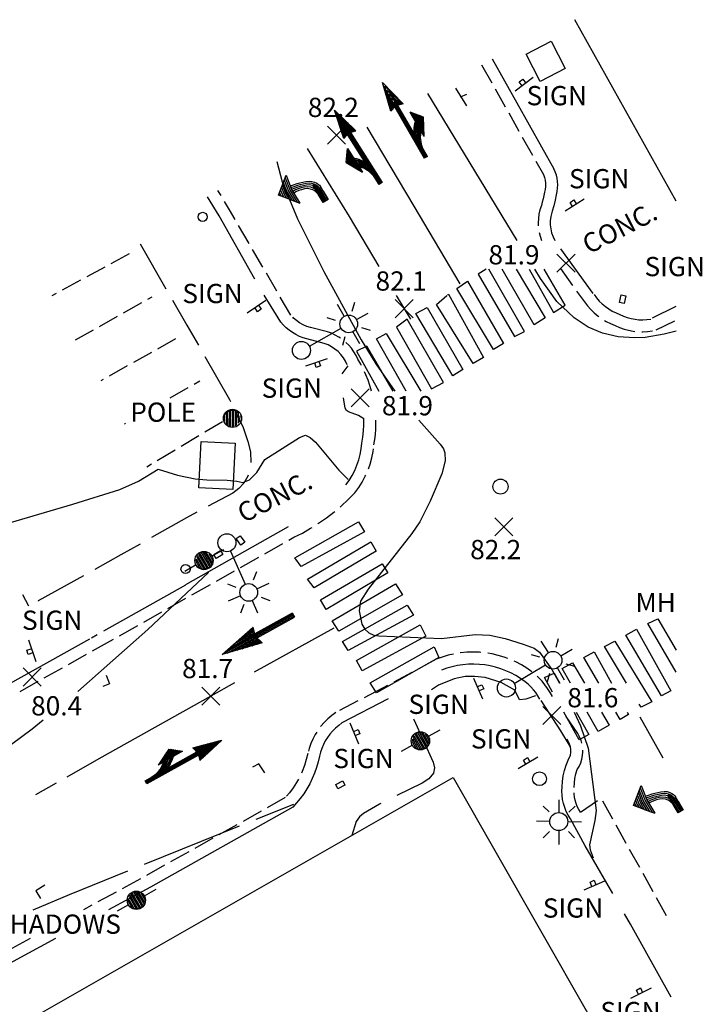
# Model space of a CAD drawing. Extents: x 6148899 to 6157421, y 1943186 to 1951280.
# Drawn here: x 6155726 to 6155839, y 1947824 to 1947987 of the extents above; entities that cross this region are included whole.
import ezdxf
from ezdxf.enums import TextEntityAlignment as Align

# ---------------------------------------------------------------- set-up
doc = ezdxf.new("R2010")
doc.units = 0
doc.header["$LTSCALE"] = 40
doc.header["$MEASUREMENT"] = 0
for name, color, linetype in [('BUILDING', 4, 'Continuous'), ('CENTERLINE_STRIPE', 9, 'Continuous'), ('CONCRETE', 6, 'Continuous'), ('CURB', 8, 'Continuous'), ('GUTTER', 9, 'Continuous'), ('HIDDEN_INTERM', 11, 'Continuous'), ('INTERM_CONTOUR', 11, 'Continuous'), ('PARKING_STRIPE', 9, 'Continuous'), ('SHADOWS', 7, 'Continuous'), ('SIDEWALK', 6, 'Continuous'), ('SIGN', 6, 'Continuous'), ('SPOT', 1, 'Continuous'), ('SPOT_ANNOTATION', 1, 'Continuous'), ('STRUCTURE', 6, 'Continuous'), ('UTILITIES', 2, 'Continuous'), ('WHITE_LINE', 9, 'Continuous')]:
    doc.layers.add(name, color=color, linetype=linetype)
doc.styles.add('ROMANS', font='ROMANS.shx')

# ---------------------------------------------------------------- blocks, each defined once
blk = doc.blocks.new('ARROW_L_224')
for points in [[(-3.78, -3.06), (0, 0), (5.67, -7.18)], [(-3.78, -3.06), (-7.49, -6.06)], [(3.58, -4.53), (-0.61, -3.81), (-4.71, -3.81)], [(2.88, -3.66), (-0.54, -3.06), (-3.78, -3.06)], [(2.18, -2.77), (-0.48, -2.31), (-2.85, -2.31)], [(1.49, -1.89), (-0.41, -1.56), (-1.92, -1.56)], [(0.79, -1.01), (-0.34, -0.81), (-0.99, -0.81)], [(-8.16, -14.73), (-6.6, -14.3), (-5.64, -13.78), (-4.7, -13.01), (-3.97, -12.12), (-3.33, -10.88), (-3.01, -9.66), (-2.73, -8.49), (-2.56, -7.38), (-2.52, -6.06)], [(5.67, -7.18), (-0.81, -6.06), (-7.49, -6.06)], [(4.97, -6.3), (-0.74, -5.31), (-6.56, -5.31)], [(0.11, -6.22), (-0.2, -7.66), (-0.57, -9.23), (-0.85, -10.31), (-1.29, -11.56), (-1.67, -12.77), (-2.19, -13.92), (-2.83, -14.79), (-3.62, -15.49), (-4.36, -15.97), (-5.07, -16.29), (-5.47, -16.39), (-6.33, -16.6)], [(0.85, -6.34), (0.53, -7.82), (0.16, -9.41), (-0.13, -10.53), (-0.58, -11.79), (-0.97, -13.04), (-1.54, -14.3), (-2.27, -15.29), (-3.16, -16.09), (-4, -16.63), (-4.82, -17.01), (-5.33, -17.13), (-6.04, -17.22)], [(-5.81, -14.73), (-5.22, -14.41), (-4.17, -13.54), (-3.33, -12.53), (-2.63, -11.15), (-2.28, -9.84), (-1.99, -8.64), (-1.81, -7.44), (-1.77, -6.08)], [(4.27, -5.42), (-0.68, -4.56), (-5.63, -4.56)], [(-0.63, -6.09), (-0.93, -7.49), (-1.3, -9.05), (-1.57, -10.09), (-2, -11.32), (-2.37, -12.51), (-2.84, -13.54), (-3.83, -14.73)], [(-12.49, -14.73), (-3.83, -14.73)], [(-12.49, -17.23), (-12.49, -14.73)], [(-12.49, -15.35), (-3.46, -15.35)], [(-12.49, -15.98), (-4.37, -15.98)], [(-12.49, -16.6), (-6.33, -16.6)], [(-12.49, -16.6), (-6.33, -16.6)], [(-12.49, -17.22), (-6.04, -17.22)], [(-8.25, -17.23), (-12.49, -17.23)]]:
    blk.add_lwpolyline(points)
blk = doc.blocks.new('ARROW_R_225')
for points in [[(-19.11, 1.22), (-60.02, 1.22)], [(-60.02, -1.28), (-60.02, 1.22)], [(-18.96, 0.59), (-60.02, 0.59)], [(-60.02, -0.03), (-18.82, 0.07)], [(-20.09, -4.99), (-18.82, 0.07)], [(0, 0), (-20.09, -4.99)], [(-20.04, 4.99), (0, 0)], [(-18.82, 0.07), (-20.04, 4.99)], [(-3.11, 0), (-19.88, -4.17)], [(-19.84, 4.17), (-3.11, 0)], [(-6.22, 0), (-19.68, -3.34)], [(-19.63, 3.34), (-6.22, 0)], [(-9.33, 0), (-19.54, -2.53)], [(-12.45, 0), (-19.26, -1.69)], [(-19.23, 2.47), (-9.33, 0)], [(-19.23, 1.69), (-12.45, 0)], [(-15.56, 0.01), (-19.06, -0.87)], [(-19.02, 0.87), (-15.56, 0.01)], [(-17.29, 0.44), (-18.82, 0.07)], [(-18.82, 0.07), (-17.07, -0.37)], [(-60.02, -0.66), (-19.01, -0.66)], [(-60.02, -1.28), (-19.16, -1.28)], [(-42.49, -6.27), (-43.58, -5.33), (-44.72, -4.51), (-46.16, -3.62), (-47.44, -2.91), (-49.01, -2.27), (-50.44, -1.9), (-52.05, -1.53), (-53.89, -1.28)], [(-41.33, -6.27), (-43.11, -4.74), (-44.3, -3.88), (-45.78, -2.97), (-47.12, -2.23), (-48.77, -1.56), (-49.83, -1.28)], [(-40.31, -6.27), (-41.51, -5.12), (-42.64, -4.16), (-43.88, -3.26), (-45.4, -2.32), (-46.8, -1.56), (-47.46, -1.28)], [(-46.81, -6.27), (-37.06, -6.27)], [(-46.81, -6.27), (-35.06, -12.6)], [(-39.33, -6.27), (-41.02, -4.55), (-42.18, -3.57), (-43.47, -2.64), (-45.02, -1.67), (-45.73, -1.28)], [(-44.28, -1.28), (-42.29, -2.62), (-40.65, -3.49), (-39.02, -4.56), (-38.02, -5.33), (-37.06, -6.27)], [(-43.11, -1.28), (-41.95, -1.94), (-40.27, -2.85), (-38.58, -3.95), (-37.52, -4.77), (-36.52, -5.74), (-35.99, -6.27)], [(-42.42, -3.39), (-41.03, -4.14), (-39.45, -5.17), (-38.51, -5.9), (-38.13, -6.27)], [(-41.59, -1.28), (-39.88, -2.21), (-38.15, -3.34), (-37.03, -4.2), (-35.99, -5.21), (-35.02, -6.19)], [(-37.06, -6.27), (-27.48, -6.27)], [(-35.06, -12.6), (-27.48, -6.27)], [(-45.42, -7.02), (-28.38, -7.02)], [(-44.02, -7.77), (-29.27, -7.77)], [(-42.63, -8.52), (-30.17, -8.52)], [(-41.24, -9.27), (-31.07, -9.27)], [(-39.85, -10.02), (-31.97, -10.02)], [(-38.46, -10.77), (-32.86, -10.77)], [(-37.07, -11.52), (-33.76, -11.52)]]:
    blk.add_lwpolyline(points)
blk = doc.blocks.new('ARROW_L_259')
for points in [[(-35.02, 12.46), (-46.79, 6.37)], [(-28.37, 7.19), (-45, 7.13)], [(-29.31, 7.94), (-43.87, 7.88)], [(-30.26, 8.69), (-42.41, 8.64)], [(-31.2, 9.43), (-40.94, 9.39)], [(-32.14, 10.18), (-39.48, 10.15)], [(-33.09, 10.93), (-38.02, 10.91)], [(-34.03, 11.67), (-36.56, 11.66)], [(-35.02, 12.46), (-27.42, 6.45)], [(-60, -1.25), (-60, 1.25)], [(-60, 1.25), (-19.04, 1.25)], [(-60, 0.63), (-19.04, 0.63)], [(-20, 0), (-60, 0)], [(-55.1, 1.28), (-53.31, 1.38), (-50.98, 1.75), (-48.88, 2.33), (-47.09, 3.05), (-45.37, 4.01), (-44.12, 4.97), (-42.35, 6.39)], [(-49.98, 1.25), (-48.64, 1.62), (-46.77, 2.37), (-44.96, 3.38), (-43.66, 4.38), (-41.15, 6.39)], [(-47.56, 1.25), (-46.44, 1.69), (-44.55, 2.75), (-43.2, 3.79), (-41.42, 5.22), (-40.14, 6.4)], [(-27.42, 6.45), (-46.79, 6.37)], [(-45.71, 1.25), (-44.14, 2.12), (-42.74, 3.2), (-41.01, 4.59), (-38.82, 6.41)], [(-37.21, 6.41), (-37.58, 6.08), (-38.73, 5.04), (-39.9, 4.21), (-41.37, 3.33), (-42.71, 2.63), (-44.08, 2.17)], [(-36.08, 6.42), (-37.08, 5.52), (-38.26, 4.46), (-39.49, 3.58), (-41, 2.68), (-41.66, 2.33), (-44.01, 1.25)], [(-34.94, 6.42), (-36.58, 4.97), (-37.78, 3.87), (-39.08, 2.95), (-40.63, 2.02), (-42.11, 1.25)], [(-20.01, 4.97), (-18.72, -0.02), (-20.01, -4.99)], [(-20.01, 4.97), (0, 0)], [(-20.01, -4.99), (0, 0)], [(-20, 0), (0, 0)], [(-17.7, 4.39), (-19.86, 4.39)], [(-15.17, 3.77), (-19.69, 3.77)], [(-12.64, 3.14), (-19.53, 3.14)], [(-10.12, 2.51), (-19.37, 2.51)], [(-7.58, 1.88), (-19.21, 1.88)], [(-5.05, 1.26), (-19.04, 1.25)], [(-2.53, 0.63), (-19.04, 0.63)], [(-17.7, 4.39), (-17.7, 4.39)], [(-19.03, -0.62), (-60, -0.62)], [(-19.03, -1.25), (-60, -1.25)], [(-19.84, -4.36), (-17.44, -4.36)], [(-19.68, -3.73), (-14.96, -3.73)], [(-19.52, -3.11), (-12.46, -3.11)], [(-19.36, -2.49), (-9.97, -2.49)], [(-19.19, -1.87), (-7.48, -1.87)], [(-19.03, -0.62), (-2.49, -0.62)], [(-19.03, -1.25), (-4.99, -1.24)]]:
    blk.add_lwpolyline(points)
blk = doc.blocks.new('ARROW_S_221')
for points in [[(-45, -1.25), (-45, 1.25)], [(-21.32, 1.25), (-45, 1.25)], [(-22.5, 0.63), (-45, 0.63)], [(-45, 0), (0, 0)], [(-5.65, 1.26), (-22.5, 1.26)], [(-2.83, 0.63), (-22.5, 0.63)], [(-22.48, 4.99), (0, 0)], [(-22.48, 4.99), (-20.94, 0.06)], [(-20.94, 0.06), (-22.41, -4.97)], [(0, 0), (-22.41, -4.97)], [(-19.73, 4.38), (-22.29, 4.38)], [(-16.9, 3.76), (-22.09, 3.76)], [(-14.08, 3.13), (-21.9, 3.13)], [(-11.25, 2.5), (-21.7, 2.5)], [(-11.25, 2.5), (-21.7, 2.5)], [(-8.48, 1.88), (-21.51, 1.88)], [(-45, -0.62), (-22.5, -0.62)], [(-45, -1.25), (-21.33, -1.25)], [(-22.5, -0.62), (-2.81, -0.62)], [(-22.5, -1.24), (-5.62, -1.24)], [(-22.23, -4.36), (-19.66, -4.36)], [(-22.05, -3.73), (-16.84, -3.73)], [(-21.87, -3.11), (-14.04, -3.11)], [(-21.69, -2.49), (-11.23, -2.49)], [(-21.51, -1.87), (-8.42, -1.87)]]:
    blk.add_lwpolyline(points)
blk = doc.blocks.new('POST')
blk.add_circle((0.04, 0.01), 2.52)
blk = doc.blocks.new('B2')
for points in [[(6.37, 0), (-6.26, 0.03)], [(-1.3, 0.09), (-1.25, 2.71), (1.31, 2.74), (1.2, 0.08)]]:
    blk.add_lwpolyline(points)
blk = doc.blocks.new('LIGHT_OFF_POLE_33')
for points in [[(30.11, 5.07), (30.03, 12.59)], [(24.79, 5.35), (21.4, 8.78)], [(35.33, 5.44), (38.9, 9.02)], [(5.16, 0.02), (25.28, 0.07)], [(35.13, 0.08), (42.45, 0.04)], [(24.82, -5.19), (21.35, -8.61)], [(30.08, -4.81), (30.04, -12.31)], [(35.32, -5.11), (38.89, -8.74)]]:
    blk.add_lwpolyline(points)
for centre, radius in [((0.14, 0.03), 5), ((30.18, 0.09), 4.9)]:
    blk.add_circle(centre, radius)
blk = doc.blocks.new('ELECTRICAL_BOX')
blk.add_lwpolyline([(3.7, 6.1), (3.6, -6.4), (-3.9, -6.4), (-3.9, 6.2), (3.7, 6.1)])
blk = doc.blocks.new('POWER_POLE')
for points in [[(-5.03, 0.1), (-12.45, 0.19)], [(-4.14, -1.92), (-4.17, 2.45), (-3.25, 3.52), (-3.28, -2.98), (-2.45, -3.73), (-2.48, 4.1), (-1.65, 4.55), (-1.7, -4.13), (-0.75, -4.53), (-0.78, 4.84), (0.07, 4.9), (0.12, -4.56), (0.92, -4.37), (0.99, -3.98), (0.82, 4.83), (1.77, 4.48), (1.78, -4.09), (2.52, -3.67), (2.58, 4.16), (3.44, 3.44), (3.39, -2.76), (4.22, -1.81), (4.27, 2.3)], [(5.12, 0.05), (12.38, 0.04)]]:
    blk.add_lwpolyline(points)
blk.add_circle((0.12, 0.07), 5.07)
blk = doc.blocks.new('POLE')
blk.add_lwpolyline([(-4.17, -1.79), (-4.04, 1.91), (-3.18, 3.26), (-3.26, -3.19), (-2.38, -3.72), (-2.46, 3.81), (-1.52, 4.3), (-1.72, -4.22), (-0.84, -4.5), (-0.9, -4.04), (-0.73, 4.53), (0.13, 4.47), (0.03, -4.59), (0.93, -4.16), (0.9, 4.48), (1.82, 4.16), (1.77, -4.2), (2.5, -3.46), (2.67, 3.73), (3.39, 2.97), (3.4, -2.76), (4.31, -1.28), (4.28, -0.88), (4.36, 1.45)])
blk.add_circle((0.17, -0.05), 5.05)
blk = doc.blocks.new('LIGHT_POLE')
for points in [[(-0.02, 4.72), (0, 11.81)], [(-5.5, 5.04), (-8.85, 8.2)], [(5.36, 4.95), (8.86, 8.15)], [(-5.13, -0.33), (-12.5, -0.11)], [(-0.14, -5.42), (-0.08, -13)], [(4.92, -0.37), (12.51, -0.4)], [(-5.32, -5.8), (-8.77, -9.3)], [(5.18, -5.82), (8.65, -9.39)]]:
    blk.add_lwpolyline(points)
blk.add_circle((-0.13, -0.33), 5)
blk = doc.blocks.new('MANHOLE')
blk.add_circle((0.04, -0.03), 5.55)
blk = doc.blocks.new('SPOT')
for points in [[(-5, 5), (5, -5)], [(5, 5), (-5, -5)]]:
    blk.add_lwpolyline(points)

msp = doc.modelspace()

# ---------------------------------------------------------------- linework, layer by layer
at = {"layer": 'BUILDING'}
for points in [[(6155835.13, 1947957.11, 104.62), (6155818.25, 1947987.31, 104.23)], [(6155705.65, 1947808.54, 100.74), (6155798.04, 1947861.29, 99.06), (6155835.13, 1947796.34, 99.06)]]:
    msp.add_polyline3d(points, dxfattribs=at)
at = {"layer": 'CENTERLINE_STRIPE'}
for points in [[(6155778.23, 1947886.16, 81.9), (6155764.94, 1947878.81, 81.74)], [(6155761.71, 1947877.03, 81.7), (6155757.74, 1947874.83, 81.66), (6155739.12, 1947864.4, 81.55), (6155733.81, 1947861.37, 81.5)], [(6155829.09, 1947871.4, 82.78), (6155832.91, 1947864.6, 82.78)], [(6155732.07, 1947860.38, 81.49), (6155728.59, 1947858.4, 81.45)]]:
    msp.add_polyline3d(points, dxfattribs=at)
at = {"layer": 'CURB'}
for points in [[(6155804.51, 1947980.8, 82.05), (6155814.79, 1947962.51, 82.21)], [(6155765.09, 1947944.18, 82.17), (6155759.15, 1947954.68, 82), (6155757.21, 1947957.88, 82.05)], [(6155815.19, 1947958.2, 82.21), (6155814.99, 1947957.28, 82.21), (6155814.77, 1947956.37, 82.21), (6155814.52, 1947955.47, 82.22), (6155814.25, 1947954.57, 82.24)], [(6155814.25, 1947954.57, 82.24), (6155814.18, 1947953.89, 82.24), (6155814.18, 1947953.21, 82.24), (6155814.25, 1947952.53, 82.24), (6155814.41, 1947951.87, 82.25), (6155814.64, 1947951.23, 82.25), (6155814.93, 1947950.62, 82.26)], [(6155769.38, 1947937.03, 82.31), (6155766.62, 1947941.5, 82.21)], [(6155825.75, 1947938.3, 82.31), (6155826.35, 1947938.03, 82.25), (6155826.98, 1947937.8, 82.2), (6155827.61, 1947937.63, 82.15), (6155828.27, 1947937.5, 82.13), (6155828.93, 1947937.43, 82.11), (6155829.59, 1947937.41, 82.11), (6155830.26, 1947937.45, 82.12), (6155830.91, 1947937.53, 82.15)], [(6155773.71, 1947934.22, 82.28), (6155773.08, 1947934.42, 82.28), (6155772.47, 1947934.66, 82.28), (6155771.89, 1947934.95, 82.28), (6155771.32, 1947935.29, 82.28), (6155770.79, 1947935.67, 82.29), (6155770.28, 1947936.08, 82.29), (6155769.81, 1947936.54, 82.3), (6155769.38, 1947937.03, 82.31)], [(6155776.61, 1947933.47, 82.28), (6155773.71, 1947934.22, 82.28)], [(6155780.44, 1947929.94, 82.28), (6155780.15, 1947930.55, 82.29), (6155779.79, 1947931.11, 82.31), (6155779.38, 1947931.64, 82.31), (6155778.91, 1947932.12, 82.32), (6155778.39, 1947932.55, 82.31), (6155777.83, 1947932.92, 82.31), (6155777.24, 1947933.23, 82.29), (6155776.61, 1947933.47, 82.28)], [(6155782.87, 1947916.9, 82.14), (6155783.05, 1947917.92, 82.14), (6155783.16, 1947918.94, 82.15), (6155783.21, 1947919.97, 82.19), (6155783.18, 1947921, 82.24)], [(6155780.19, 1947909.95, 81.97), (6155780.74, 1947910.71, 82.01), (6155781.23, 1947911.52, 82.04), (6155781.67, 1947912.36, 82.07), (6155782.04, 1947913.23, 82.1), (6155782.34, 1947914.12, 82.12), (6155782.58, 1947915.03, 82.13), (6155782.76, 1947915.96, 82.14), (6155782.87, 1947916.9, 82.14)], [(6155753.62, 1947893.4, 81.34), (6155770.64, 1947903.02, 81.59)], [(6155648.07, 1947833.85, 80.16), (6155673.26, 1947848.26, 80.38), (6155694.16, 1947860.14, 80.62), (6155719.54, 1947874.29, 80.93), (6155737.62, 1947884.38, 81.14)], [(6155812.45, 1947874.36, 82.07), (6155812.13, 1947874.9, 82.01), (6155811.77, 1947875.42, 81.97), (6155811.37, 1947875.91, 81.94), (6155810.94, 1947876.38, 81.93), (6155810.49, 1947876.81, 81.94), (6155810, 1947877.22, 81.97)], [(6155787.21, 1947874.38, 81.93), (6155779.56, 1947870.38, 81.79)], [(6155779.56, 1947870.38, 81.79), (6155779.01, 1947869.97, 81.78), (6155778.49, 1947869.53, 81.77), (6155778, 1947869.04, 81.77), (6155777.56, 1947868.52, 81.76), (6155777.15, 1947867.96, 81.76), (6155776.79, 1947867.38, 81.76), (6155776.47, 1947866.77, 81.77), (6155776.2, 1947866.14, 81.77), (6155775.98, 1947865.5, 81.78), (6155775.81, 1947864.83, 81.79)], [(6155817.53, 1947865.01, 82.21), (6155817.59, 1947865.47, 82.19), (6155817.58, 1947865.93, 82.17), (6155817.52, 1947866.39, 82.16), (6155817.4, 1947866.83, 82.15), (6155817.23, 1947867.26, 82.14), (6155817, 1947867.66, 82.14)], [(6155775.81, 1947864.83, 81.79), (6155775.59, 1947863.89, 81.74), (6155775.32, 1947862.96, 81.69), (6155775, 1947862.04, 81.64), (6155774.62, 1947861.15, 81.59), (6155774.2, 1947860.28, 81.55), (6155773.73, 1947859.44, 81.51), (6155773.2, 1947858.62, 81.47), (6155772.63, 1947857.83, 81.44), (6155772.02, 1947857.08, 81.41), (6155771.37, 1947856.37, 81.38)], [(6155816.14, 1947859.76, 82.17), (6155816.2, 1947860.67, 82.23), (6155816.33, 1947861.57, 82.27), (6155816.53, 1947862.47, 82.29), (6155816.8, 1947863.34, 82.28), (6155817.13, 1947864.19, 82.26), (6155817.53, 1947865.01, 82.21)], [(6155817.52, 1947854.44, 82.35), (6155817.16, 1947855.04, 82.35), (6155816.85, 1947855.67, 82.34), (6155816.59, 1947856.32, 82.33), (6155816.39, 1947856.99, 82.31), (6155816.24, 1947857.67, 82.28), (6155816.15, 1947858.36, 82.25), (6155816.12, 1947859.06, 82.22), (6155816.14, 1947859.76, 82.17)], [(6155771.37, 1947856.37, 81.38), (6155747.7, 1947843.08, 81.21), (6155740.77, 1947839.33, 81.16)], [(6155824.58, 1947842.01, 82.53), (6155819.99, 1947849.97, 82.49), (6155817.52, 1947854.44, 82.35)], [(6155834.29, 1947824.79, 82.58), (6155827.53, 1947836.9, 82.56), (6155826.54, 1947838.62, 82.55)], [(6155731.91, 1947834.53, 81.11), (6155724.91, 1947830.74, 81.07), (6155709.03, 1947821.88, 80.75), (6155693.37, 1947812.98, 80.55)]]:
    msp.add_polyline3d(points, dxfattribs=at)
for centre, radius, start, end in [((6155809.3, 1947959.82, 82.21), 6.12, 344.6005, 26.0783), ((6155828.66, 1947946.51, 82.31), 8.71, 214.35, 250.4934), ((6155801.34, 1947865.93, 81.97), 14.23, 52.5038, 111.6411)]:
    msp.add_arc(centre, radius, start, end, dxfattribs=at)
at = {"layer": 'GUTTER'}
for points in [[(6155802.77, 1947979.82, 81.9), (6155804.46, 1947976.82, 81.92)], [(6155805.02, 1947975.81, 81.93), (6155806.71, 1947972.8, 81.96)], [(6155807.28, 1947971.8, 81.97), (6155808.97, 1947968.79, 82)], [(6155809.53, 1947967.79, 82), (6155811.22, 1947964.78, 82.03)], [(6155811.78, 1947963.78, 82.04), (6155813.03, 1947961.55, 82.06)], [(6155813.03, 1947961.55, 82.06), (6155813.21, 1947961.09, 82.06), (6155813.33, 1947960.6, 82.06), (6155813.4, 1947960.1, 82.06), (6155813.4, 1947959.6, 82.06), (6155813.35, 1947959.1, 82.06), (6155813.24, 1947958.62, 82.06)], [(6155759.45, 1947958.05, 81.89), (6155758.92, 1947958.91, 81.9)], [(6155813.24, 1947958.62, 82.06), (6155813.12, 1947958.06, 82.05), (6155812.99, 1947957.52, 82.06), (6155812.86, 1947956.97, 82.07), (6155812.71, 1947956.42, 82.08)], [(6155761.8, 1947954.1, 81.88), (6155760.88, 1947955.69, 81.85), (6155760.04, 1947957.07, 81.87)], [(6155812.71, 1947956.42, 82.08), (6155812.47, 1947955.72, 82.08), (6155812.3, 1947955, 82.08), (6155812.2, 1947954.26, 82.08), (6155812.16, 1947953.52, 82.09), (6155812.19, 1947953.04, 82.09)], [(6155764.11, 1947950.12, 81.95), (6155762.38, 1947953.1, 81.9)], [(6155812.35, 1947951.91, 82.09), (6155812.49, 1947951.32, 82.1), (6155812.74, 1947950.62, 82.1)], [(6155766.41, 1947946.14, 82.02), (6155764.68, 1947949.12, 81.97)], [(6155768.72, 1947942.16, 82.09), (6155766.99, 1947945.14, 82.04)], [(6155815.87, 1947945.92, 82.14), (6155817.89, 1947943.12, 82.15)], [(6155818.57, 1947942.19, 82.16), (6155819.87, 1947940.39, 82.16)], [(6155771.03, 1947938.18, 82.16), (6155769.3, 1947941.16, 82.11)], [(6155819.87, 1947940.39, 82.16), (6155820.36, 1947939.74, 82.16), (6155820.9, 1947939.12, 82.16), (6155821.49, 1947938.55, 82.16), (6155822.12, 1947938.03, 82.16), (6155822.26, 1947937.93, 82.16)], [(6155774.33, 1947936.12, 82.13), (6155773.7, 1947936.32, 82.13), (6155773.1, 1947936.58, 82.13), (6155772.52, 1947936.9, 82.13), (6155771.98, 1947937.27, 82.14), (6155771.48, 1947937.7, 82.15), (6155771.37, 1947937.82, 82.15)], [(6155823.22, 1947937.29, 82.16), (6155823.48, 1947937.13, 82.16), (6155824.21, 1947936.77, 82.16), (6155824.97, 1947936.46, 82.16)], [(6155824.97, 1947936.46, 82.16), (6155825.69, 1947936.14, 82.1), (6155826.44, 1947935.87, 82.04), (6155827.21, 1947935.67, 82), (6155827.99, 1947935.52, 81.98), (6155828.26, 1947935.49, 81.97)], [(6155831.77, 1947935.73, 82), (6155834.87, 1947937.25, 81.99)], [(6155777.13, 1947935.4, 82.13), (6155774.33, 1947936.12, 82.13)], [(6155779.3, 1947934.35, 82.16), (6155779.04, 1947934.53, 82.16), (6155778.43, 1947934.87, 82.15), (6155777.79, 1947935.17, 82.14), (6155777.13, 1947935.4, 82.13)], [(6155829.41, 1947935.42, 81.96), (6155829.57, 1947935.41, 81.96), (6155830.36, 1947935.45, 81.97), (6155831.15, 1947935.55, 82)], [(6155782.22, 1947930.87, 82.13), (6155781.91, 1947931.5, 82.14), (6155781.54, 1947932.1, 82.15), (6155781.13, 1947932.67, 82.16), (6155780.67, 1947933.2, 82.16), (6155780.21, 1947933.64, 82.16)], [(6155782.81, 1947929.81, 82.13), (6155782.7, 1947930.03, 82.13), (6155782.22, 1947930.87, 82.13)], [(6155784.48, 1947925.53, 82.12), (6155784.21, 1947926.46, 82.13), (6155783.9, 1947927.38, 82.13), (6155783.54, 1947928.28, 82.14), (6155783.32, 1947928.78, 82.14)], [(6155785.18, 1947919.09, 82.04), (6155785.2, 1947919.5, 82.05), (6155785.21, 1947919.91, 82.06), (6155785.21, 1947920.32, 82.07), (6155785.19, 1947920.73, 82.07)], [(6155784.85, 1947916.61, 81.99), (6155784.96, 1947917.23, 81.98), (6155785.06, 1947917.85, 81.99), (6155785.13, 1947918.47, 82.01), (6155785.18, 1947919.09, 82.04)], [(6155783.94, 1947912.63, 81.95), (6155784.22, 1947913.42, 81.96), (6155784.51, 1947914.47, 81.98), (6155784.72, 1947915.53, 81.99), (6155784.77, 1947915.97, 81.99)], [(6155781.71, 1947908.64, 81.82), (6155782.35, 1947909.51, 81.86), (6155782.92, 1947910.44, 81.89), (6155783.42, 1947911.4, 81.92), (6155783.5, 1947911.57, 81.92)], [(6155779.24, 1947906.28, 81.67), (6155779.44, 1947906.45, 81.68), (6155780.6, 1947907.51, 81.75), (6155781.71, 1947908.64, 81.82)], [(6155775.57, 1947903.5, 81.53), (6155775.68, 1947903.57, 81.53), (6155776.98, 1947904.47, 81.58), (6155778.23, 1947905.43, 81.63), (6155778.36, 1947905.54, 81.63)], [(6155771.57, 1947901.25, 81.44), (6155772.97, 1947901.96, 81.46), (6155774.35, 1947902.74, 81.49), (6155774.6, 1947902.89, 81.5)], [(6155770.72, 1947900.77, 81.42), (6155771.57, 1947901.25, 81.44)], [(6155766.71, 1947898.5, 81.37), (6155769.72, 1947900.2, 81.41)], [(6155762.71, 1947896.24, 81.31), (6155765.71, 1947897.94, 81.35)], [(6155758.7, 1947893.97, 81.25), (6155761.71, 1947895.67, 81.3)], [(6155754.7, 1947891.71, 81.19), (6155757.7, 1947893.41, 81.24)], [(6155750.61, 1947889.4, 81.14), (6155753.62, 1947891.1, 81.18)], [(6155754.62, 1947891.66, 81.19), (6155754.7, 1947891.71, 81.19)], [(6155746.6, 1947887.15, 81.09), (6155749.61, 1947888.84, 81.13)], [(6155742.6, 1947884.89, 81.04), (6155745.6, 1947886.58, 81.08)], [(6155738.59, 1947882.63, 80.99), (6155741.6, 1947884.32, 81.02)], [(6155738.11, 1947882.35, 80.98), (6155738.59, 1947882.63, 80.99)], [(6155734.09, 1947880.11, 80.93), (6155737.1, 1947881.79, 80.97)], [(6155795.24, 1947880.97, 81.82), (6155792.2, 1947879.33, 81.81)], [(6155798.08, 1947881.83, 81.82), (6155797.23, 1947881.63, 81.82), (6155796.22, 1947881.33, 81.82), (6155795.24, 1947880.97, 81.82)], [(6155802.66, 1947882.1, 81.82), (6155802.42, 1947882.13, 81.82), (6155801.38, 1947882.16, 81.82), (6155800.33, 1947882.13, 81.82), (6155799.28, 1947882.03, 81.82), (6155799.22, 1947882.02, 81.82)], [(6155807.13, 1947881.09, 81.82), (6155806.53, 1947881.31, 81.82), (6155805.52, 1947881.62, 81.82), (6155804.5, 1947881.85, 81.82), (6155803.8, 1947881.97, 81.82)], [(6155811.14, 1947878.87, 81.82), (6155810.28, 1947879.48, 81.82), (6155809.39, 1947880.03, 81.82), (6155808.46, 1947880.52, 81.82), (6155808.19, 1947880.64, 81.82)], [(6155730.07, 1947877.87, 80.89), (6155733.08, 1947879.55, 80.92)], [(6155791.19, 1947878.79, 81.8), (6155788.15, 1947877.15, 81.79)], [(6155814.14, 1947875.43, 81.92), (6155813.74, 1947876.08, 81.86), (6155813.3, 1947876.71, 81.81), (6155812.82, 1947877.3, 81.79), (6155812.29, 1947877.86, 81.78), (6155812.01, 1947878.13, 81.79)], [(6155726.05, 1947875.63, 80.84), (6155729.07, 1947877.31, 80.88)], [(6155786.3, 1947876.16, 81.78), (6155783.24, 1947874.56, 81.73)], [(6155787.14, 1947876.61, 81.79), (6155786.3, 1947876.16, 81.78)], [(6155814.58, 1947874.79, 81.93), (6155814.14, 1947875.43, 81.92)], [(6155782.22, 1947874.03, 81.71), (6155779.16, 1947872.43, 81.66)], [(6155778.54, 1947872.11, 81.64), (6155777.86, 1947871.62, 81.63), (6155777.21, 1947871.07, 81.62), (6155776.61, 1947870.48, 81.62), (6155776.06, 1947869.84, 81.61), (6155776.01, 1947869.79, 81.61)], [(6155818.76, 1947868.62, 81.99), (6155816.82, 1947871.47, 81.96)], [(6155775.35, 1947868.85, 81.61), (6155775.1, 1947868.46, 81.61), (6155774.7, 1947867.71, 81.62), (6155774.36, 1947866.94, 81.62), (6155774.09, 1947866.14, 81.63), (6155773.97, 1947865.7, 81.64)], [(6155819.42, 1947867.02, 82), (6155819.3, 1947867.47, 82), (6155819.06, 1947868.06, 81.99), (6155818.76, 1947868.62, 81.99)], [(6155818.66, 1947862.62, 82.15), (6155818.98, 1947863.16, 82.12), (6155819.24, 1947863.74, 82.1), (6155819.43, 1947864.35, 82.07), (6155819.55, 1947864.97, 82.05), (6155819.59, 1947865.6, 82.03), (6155819.58, 1947865.88, 82.03)], [(6155773.87, 1947865.32, 81.64), (6155773.63, 1947864.31, 81.58), (6155773.33, 1947863.31, 81.52), (6155772.96, 1947862.33, 81.46), (6155772.82, 1947862.05, 81.45)], [(6155818.14, 1947859.67, 82.03), (6155818.19, 1947860.42, 82.08), (6155818.29, 1947861.16, 82.12), (6155818.45, 1947861.9, 82.14), (6155818.66, 1947862.62, 82.15)], [(6155772.31, 1947861.02, 81.39), (6155772.01, 1947860.47, 81.36), (6155771.44, 1947859.59, 81.31), (6155770.81, 1947858.75, 81.27), (6155770.33, 1947858.2, 81.24)], [(6155770.13, 1947857.96, 81.23), (6155767.12, 1947856.28, 81.21)], [(6155819.2, 1947855.54, 82.2), (6155818.92, 1947856, 82.2), (6155818.68, 1947856.49, 82.19), (6155818.48, 1947857, 82.18), (6155818.32, 1947857.52, 82.16), (6155818.21, 1947858.05, 82.13), (6155818.14, 1947858.59, 82.1), (6155818.13, 1947858.77, 82.09)], [(6155819.2, 1947855.54, 82.2), (6155822.05, 1947857.48, 81.99)], [(6155822.84, 1947857.45, 81.96), (6155824.52, 1947854.43, 81.97)], [(6155766.12, 1947855.71, 81.2), (6155763.11, 1947854.02, 81.18)], [(6155762.1, 1947853.46, 81.17), (6155759.1, 1947851.77, 81.15)], [(6155825.08, 1947853.43, 81.98), (6155826.76, 1947850.41, 81.99)], [(6155758.09, 1947851.21, 81.14), (6155755.08, 1947849.52, 81.12)], [(6155754.08, 1947848.96, 81.11), (6155751.07, 1947847.27, 81.09)], [(6155827.31, 1947849.41, 82), (6155828.99, 1947846.39, 82.01)], [(6155750.07, 1947846.71, 81.08), (6155747.06, 1947845.02, 81.06)], [(6155829.55, 1947845.39, 82.02), (6155831.23, 1947842.37, 82.03)], [(6155746.05, 1947844.47, 81.05), (6155743.02, 1947842.82, 81.03)], [(6155742.01, 1947842.27, 81.03), (6155738.98, 1947840.63, 81.01)], [(6155831.79, 1947841.37, 82.04), (6155833.47, 1947838.36, 82.05)], [(6155737.96, 1947840.08, 81), (6155736.57, 1947839.33, 80.99)], [(6155727.71, 1947834.53, 80.94), (6155724.67, 1947832.88, 80.92)]]:
    msp.add_polyline3d(points, dxfattribs=at)
at = {"layer": 'HIDDEN_INTERM'}
for points, elevation in [([(6155749.01, 1947912.59), (6155752.24, 1947911.58), (6155755.14, 1947910.96), (6155757.07, 1947910.79), (6155760.47, 1947910.76), (6155762.07, 1947910.56)], 82), ([(6155791.47, 1947871.08), (6155791.49, 1947870.97), (6155794.69, 1947863.86), (6155794.96, 1947862.92), (6155794.77, 1947862.02), (6155794, 1947861.1), (6155792.87, 1947860.38), (6155788.7, 1947858.3)], 82), ([(6155765.29, 1947854.38), (6155771.54, 1947856.9)], 81), ([(6155786.01, 1947856.97), (6155785.8, 1947856.86), (6155783.11, 1947855.34), (6155782.45, 1947854.77), (6155781.92, 1947854.01), (6155781.17, 1947851.66)], 82), ([(6155746.74, 1947846.9), (6155762.5, 1947853.26)], 81), ([(6155728.23, 1947839.33), (6155734.25, 1947841.87), (6155743.95, 1947845.78)], 81)]:
    msp.add_lwpolyline(points, dxfattribs=dict(at, elevation=elevation))
at = {"layer": 'INTERM_CONTOUR'}
for points, elevation in [([(6155808.68, 1947950.62), (6155793.84, 1947975.01)], 82), ([(6155768.75, 1947963.74), (6155769.59, 1947960.34), (6155772.18, 1947954.19), (6155776.54, 1947945.42), (6155782.74, 1947934.07), (6155785.19, 1947930.08), (6155788.32, 1947925.53)], 82), ([(6155815.87, 1947949.23), (6155821.28, 1947941.79)], 82), ([(6155835.13, 1947935.51), (6155833.12, 1947935.01), (6155829.94, 1947934.48), (6155828.17, 1947934.39), (6155825.49, 1947934.59), (6155822.87, 1947935.19), (6155820.46, 1947936.19), (6155818.17, 1947937.72), (6155815.3, 1947940.48), (6155812.54, 1947944.27), (6155811.6, 1947945.82)], 82), ([(6155831.16, 1947937.71), (6155835.13, 1947939.69)], 82), ([(6155779.59, 1947928.45), (6155780.59, 1947929.76)], 82), ([(6155783.21, 1947920.95), (6155782.31, 1947921.52), (6155780.66, 1947922.1), (6155780.31, 1947922.32), (6155780.09, 1947922.72), (6155779.8, 1947924.43)], 82), ([(6155792.32, 1947920.73), (6155795.89, 1947916.72), (6155796.42, 1947915.96), (6155796.67, 1947915.29), (6155796.72, 1947913.97), (6155796.15, 1947911.81), (6155794.23, 1947907.24), (6155792.48, 1947903.84), (6155791.18, 1947901.87), (6155783.9, 1947892.6), (6155782.66, 1947890.65), (6155782.39, 1947889.04), (6155782.88, 1947886.78), (6155783.35, 1947885.98), (6155784.01, 1947885.38), (6155784.87, 1947884.98), (6155785.68, 1947884.84), (6155796.12, 1947884.42), (6155801.71, 1947885.1), (6155804.13, 1947884.98), (6155806.68, 1947884.4), (6155809.69, 1947883.48), (6155811.49, 1947882.82), (6155812.41, 1947882.14), (6155814.43, 1947879.24), (6155815.74, 1947876.98)], 82), ([(6155762.07, 1947910.56), (6155763.1, 1947910.38), (6155764.16, 1947910.78), (6155765.39, 1947912), (6155766.71, 1947914.16), (6155772.48, 1947917.84), (6155773.47, 1947918.23), (6155774.29, 1947917.85), (6155775.13, 1947917.09), (6155779.05, 1947912.42), (6155780.57, 1947910.85)], 82), ([(6155683.75, 1947915.66), (6155688.06, 1947911.01), (6155690.01, 1947909.58), (6155691.92, 1947908.7), (6155695.64, 1947907.87), (6155699.54, 1947907.64), (6155701.17, 1947907.89), (6155704.98, 1947908.9), (6155705.68, 1947908.89), (6155706.31, 1947908.52), (6155710.12, 1947904.85), (6155711.4, 1947904.09), (6155714.15, 1947903.28), (6155719.2, 1947902.62), (6155720.55, 1947902.68), (6155722.5, 1947903.15), (6155734.82, 1947906.74), (6155742.62, 1947909.21), (6155745.75, 1947910.58), (6155749.01, 1947912.59)], 82), ([(6155757.38, 1947895.41), (6155747.29, 1947885.92), (6155735.65, 1947875.63)], 81), ([(6155739.97, 1947885.68), (6155753.62, 1947893.34)], 81), ([(6155737.94, 1947884.54), (6155738.86, 1947885.06)], 81), ([(6155811.75, 1947874.88), (6155810.14, 1947874.35), (6155809.09, 1947874.24), (6155808.29, 1947875.82), (6155806, 1947877.11), (6155803.34, 1947877.94), (6155801.61, 1947878.12), (6155800.03, 1947878.09), (6155798.2, 1947877.72), (6155795.62, 1947876.64), (6155794.46, 1947875.88)], 82), ([(6155817.53, 1947866.39), (6155815.96, 1947869.05), (6155812.65, 1947874.09)], 82), ([(6155729.9, 1947870.83), (6155728.06, 1947869.37), (6155717.92, 1947861.87), (6155716.64, 1947860.8)], 81), ([(6155818.17, 1947872.18), (6155819.22, 1947869.89), (6155820.47, 1947866.2), (6155821.79, 1947855.82), (6155821.58, 1947854.14), (6155820.73, 1947850.11), (6155820.81, 1947849.29), (6155821.3, 1947847.93)], 82)]:
    msp.add_lwpolyline(points, dxfattribs=dict(at, elevation=elevation))
at = {"layer": 'PARKING_STRIPE'}
for points in [[(6155798.42, 1947975.94, 81.85), (6155800.23, 1947973, 81.92)], [(6155799.27, 1947974.46, 81.96), (6155800.32, 1947974.94, 81.96)], [(6155744.2, 1947948.37, 82.75), (6155741.16, 1947946.72, 82.79)], [(6155740.15, 1947946.18, 82.81), (6155737.12, 1947944.53, 82.85)], [(6155736.1, 1947943.99, 82.86), (6155733.07, 1947942.35, 82.9)], [(6155732.06, 1947941.8, 82.92), (6155731.35, 1947941.42, 82.93)], [(6155747.28, 1947940.82, 82.83), (6155747.99, 1947941.22, 82.82)], [(6155743.26, 1947938.57, 82.89), (6155746.27, 1947940.26, 82.85)], [(6155739.25, 1947936.32, 82.94), (6155742.26, 1947938.01, 82.9)], [(6155735.24, 1947934.07, 83), (6155738.25, 1947935.76, 82.95)], [(6155751.9, 1947934.24, 82.93), (6155748.89, 1947932.55, 82.88)], [(6155747.89, 1947931.99, 82.86), (6155744.88, 1947930.31, 82.81)], [(6155743.87, 1947929.74, 82.79), (6155740.86, 1947928.06, 82.74)], [(6155739.86, 1947927.5, 82.72), (6155739.46, 1947927.27, 82.72)], [(6155754.98, 1947926.73, 82.54), (6155755.94, 1947927.28, 82.55)], [(6155750.99, 1947924.45, 82.52), (6155753.99, 1947926.16, 82.53)], [(6155743.41, 1947920.13, 82.47), (6155743.56, 1947920.21, 82.48)], [(6155759.72, 1947920.47, 82.37), (6155756.76, 1947918.7, 82.35)], [(6155755.77, 1947918.11, 82.34), (6155752.81, 1947916.34, 82.31)], [(6155751.82, 1947915.75, 82.31), (6155748.86, 1947913.98, 82.28)], [(6155747.87, 1947913.39, 82.27), (6155747.09, 1947912.92, 82.27)], [(6155726.46, 1947891.71, 81.47), (6155727.47, 1947889.86, 81.4)], [(6155740.36, 1947878.34, 81.02), (6155740.9, 1947876.91, 81.09), (6155739.83, 1947876.45, 81.12)], [(6155766.72, 1947862.09, 81.3), (6155765.73, 1947863.58, 81.33), (6155764.67, 1947863.03, 81.33)], [(6155730.15, 1947843.42, 81.09), (6155728.66, 1947842.48, 81.12), (6155729.45, 1947841.21, 81.16)]]:
    msp.add_polyline3d(points, dxfattribs=at)
at = {"layer": 'SIDEWALK'}
for points in [[(6155745.99, 1947950.05, 82.44), (6155750.3, 1947942.57, 82.42)], [(6155751.38, 1947940.69, 82.41), (6155753.78, 1947936.53, 82.4), (6155755.69, 1947933.21, 82.38)], [(6155756.76, 1947931.33, 82.37), (6155760.87, 1947924.18, 82.33), (6155761.04, 1947923.83, 82.33)], [(6155761.98, 1947921.88, 82.3), (6155763.13, 1947919.51, 82.26), (6155763.93, 1947917.16, 82.23), (6155764.35, 1947915.44, 82.09), (6155764.39, 1947913.69, 82.09)], [(6155763.98, 1947911.58, 82.06), (6155763.93, 1947911.39, 82.05), (6155763.23, 1947910.23, 82.02), (6155762.41, 1947909.37, 81.88), (6155761.39, 1947908.58, 81.81), (6155757.33, 1947906.41, 81.78)], [(6155755.42, 1947905.4, 81.76), (6155753.69, 1947904.47, 81.74), (6155747.87, 1947901.19, 81.65)], [(6155745.99, 1947900.13, 81.62), (6155742.77, 1947898.31, 81.57), (6155738.46, 1947895.9, 81.52)], [(6155736.57, 1947894.85, 81.49), (6155729.08, 1947890.67, 81.4), (6155729.03, 1947890.64, 81.4)]]:
    msp.add_polyline3d(points, dxfattribs=at)
at = {"layer": 'STRUCTURE'}
msp.add_polyline3d([(6155756.17, 1947917.19, 82.94), (6155761.81, 1947916.89, 82.9), (6155761.39, 1947909.19, 82.73), (6155755.75, 1947909.49, 82.83)], close=True, dxfattribs=at)
msp.add_circle((6155812.39, 1947861.1, 85.12), 1.14, dxfattribs=at)
at = {"layer": 'UTILITIES'}
msp.add_polyline3d([(6155810.16, 1947981.57, 82.3), (6155814.34, 1947983.74, 82.3), (6155816.68, 1947979.22, 82.33), (6155812.51, 1947977.05, 82.31)], close=True, dxfattribs=at)
at = {"layer": 'WHITE_LINE'}
for points in [[(6155783.7, 1947969.43, 82.07), (6155791.52, 1947956.31, 82.17), (6155799.17, 1947943.37, 82.11)], [(6155773.79, 1947965.9, 82.22), (6155780.75, 1947954.6, 82.14), (6155785.7, 1947946.26, 82.08)], [(6155803.52, 1947945.82, 82.07), (6155802.2, 1947944.98, 82.09), (6155808.25, 1947934.61, 82.02)], [(6155808.25, 1947934.61, 82.02), (6155809.92, 1947935.46, 81.99), (6155803.98, 1947945.82, 82.06)], [(6155808.53, 1947945.82, 82.09), (6155813.33, 1947937.74, 82.09), (6155811.49, 1947936.56, 82.09), (6155806.2, 1947945.82, 82.12)], [(6155810.66, 1947945.82, 82.06), (6155814.7, 1947938.62, 82.06)], [(6155814.7, 1947938.62, 82.06), (6155816.67, 1947939.83, 82.06), (6155813.15, 1947945.82, 82.06)], [(6155788.57, 1947941.46, 82.09), (6155790.94, 1947937.53, 82.11)], [(6155803.07, 1947931.16, 81.89), (6155801.38, 1947930.16, 81.89), (6155795.26, 1947939.97, 82.02), (6155797.01, 1947941.46, 82.02)], [(6155797.1, 1947941.53, 82.02), (6155797.24, 1947941.66, 82.02), (6155803.07, 1947931.16, 81.89)], [(6155785.32, 1947934.22, 82.02), (6155786.88, 1947935.11, 81.99), (6155792.65, 1947925.53, 81.92)], [(6155788.08, 1947925.53, 81.95), (6155783.67, 1947933.03, 81.92), (6155781.97, 1947932.21, 81.92), (6155785.7, 1947925.53, 81.9)], [(6155790.22, 1947925.53, 81.97), (6155785.32, 1947934.22, 82.02)], [(6155835.13, 1947878.83, 82.86), (6155830.38, 1947886.91, 82.75), (6155832.08, 1947887.71, 82.72), (6155835.13, 1947882.5, 82.79)], [(6155826.88, 1947876.98, 82.7), (6155823.17, 1947883.1, 82.68), (6155824.93, 1947883.98, 82.68), (6155831.06, 1947873.88, 82.75)], [(6155819.75, 1947881.28, 82.47), (6155821.46, 1947882.23, 82.51), (6155824.34, 1947876.98, 82.58)], [(6155822.28, 1947876.98, 82.52), (6155819.75, 1947881.28, 82.47)], [(6155817.57, 1947876.98, 82.3), (6155816.16, 1947879.46, 82.27), (6155817.9, 1947880.37, 82.34), (6155819.88, 1947876.98, 82.39)], [(6155813.21, 1947877.92, 82.02), (6155814.84, 1947878.64, 82.13), (6155815.79, 1947876.98, 82.13)], [(6155814.58, 1947875.47, 82.02), (6155813.21, 1947877.92, 82.02)], [(6155831.06, 1947873.88, 82.75), (6155829.29, 1947873, 82.72), (6155828.98, 1947873.5, 82.72)], [(6155818.51, 1947872.18, 82.13), (6155820.62, 1947868.46, 82.13), (6155819, 1947867.57, 82.02), (6155816.42, 1947872.18, 82.02)], [(6155823.95, 1947870, 82.51), (6155822.13, 1947868.93, 82.41), (6155820.3, 1947872.18, 82.36)], [(6155822.68, 1947872.18, 82.47), (6155823.95, 1947870, 82.51)], [(6155826.97, 1947872.18, 82.64), (6155827.19, 1947871.76, 82.65), (6155825.81, 1947870.94, 82.58), (6155825.09, 1947872.18, 82.57)]]:
    msp.add_polyline3d(points, dxfattribs=at)
for points in [[(6155798.65, 1947942.64, 82.02), (6155800.4, 1947943.82, 82.02), (6155806.42, 1947933.49, 81.99), (6155804.75, 1947932.47, 82.02)], [(6155791.81, 1947938.44, 81.96), (6155793.7, 1947939.47, 81.96), (6155799.63, 1947929.14, 81.96), (6155797.96, 1947928.09, 81.92)], [(6155794.42, 1947925.93, 81.99), (6155796.43, 1947927.01, 81.89), (6155790.38, 1947937.53, 82.02), (6155788.6, 1947936.2, 81.96)], [(6155772.78, 1947896.38, 81.47), (6155771.74, 1947897.84, 81.47), (6155782.29, 1947903.8, 81.68), (6155783.31, 1947902.13, 81.71)], [(6155784.33, 1947900.49, 81.68), (6155785.25, 1947898.94, 81.82), (6155774.91, 1947892.85, 81.75), (6155773.81, 1947894.26, 81.64)], [(6155776.94, 1947889.22, 81.82), (6155775.97, 1947890.85, 81.82), (6155786.26, 1947896.84, 81.85), (6155787.19, 1947895.35, 81.92)], [(6155788.44, 1947893.5, 81.99), (6155789.63, 1947891.7, 81.99), (6155779.01, 1947885.66, 81.85), (6155777.94, 1947887.37, 81.78)], [(6155780.56, 1947882.43, 81.89), (6155779.66, 1947883.94, 81.82), (6155790.37, 1947889.96, 81.92), (6155791.45, 1947888.3, 81.96)], [(6155792.53, 1947886.68, 81.92), (6155793.49, 1947884.81, 81.99), (6155782.94, 1947879.06, 81.82), (6155781.96, 1947880.75, 81.89)], [(6155826.76, 1947884.96, 82.68), (6155828.5, 1947885.96, 82.68), (6155834.2, 1947875.71, 82.82), (6155832.68, 1947874.89, 82.82)], [(6155785.28, 1947875.36, 81.61), (6155784.24, 1947877.04, 81.68), (6155794.87, 1947883.02, 81.85), (6155795.65, 1947881.26, 81.75)]]:
    msp.add_polyline3d(points, close=True, dxfattribs=at)

# ---------------------------------------------------------------- block references
at = {"layer": 'SIGN', "xscale": 0.3, "yscale": 0.3, "zscale": 0.3}
for p, rotation in [((6155809.83, 1947976.54, 82.17), 37.70000047090142), ((6155818.22, 1947956.45, 82.45), 32.60000203628679), ((6155765.36, 1947939.65, 82.27), 214.1999980776625), ((6155775.36, 1947930.38, 82.35), 199.199998193858), ((6155728.05, 1947882.39, 81.51), 108.999999155646), ((6155802.22, 1947876.06, 82.24), 293.9000020379137), ((6155781.63, 1947868.61, 82), 293.0000005190066), ((6155810.49, 1947863.71, 82.42), 30.80000090582108), ((6155821.46, 1947843.31, 82.56), 23.80000096004564), ((6155829.22, 1947825.4, 82.94), 26.60000017541637)]:
    msp.add_blockref('B2', p, dxfattribs=dict(at, rotation=rotation))
at = {"layer": 'SPOT', "xscale": 0.3, "yscale": 0.3, "zscale": 0.3}
for p in [(6155778.64, 1947968.13, 82.19), (6155816.8, 1947946.84, 81.92), (6155789.9, 1947939.26, 82.1), (6155782.56, 1947924.43, 81.86), (6155806.44, 1947902.99, 82.17), (6155728.06, 1947878.02, 80.44), (6155757.74, 1947874.83, 81.66), (6155814.42, 1947871.6, 81.65)]:
    msp.add_blockref('SPOT', p, dxfattribs=at)
at = {"layer": 'STRUCTURE', "xscale": 0.3, "yscale": 0.3, "zscale": 0.3}
for p in [(6155756.39, 1947954.52, 82.23), (6155753.54, 1947895.97, 81.64)]:
    msp.add_blockref('POST', p, dxfattribs=at)
at = {"layer": 'UTILITIES'}
for name, p, xscale, yscale, zscale, rotation in [('LIGHT_OFF_POLE_33', (6155772.79, 1947932.29, 82.09), 0.3, 0.3, 0.3, 29.10000015605045), ('ELECTRICAL_BOX', (6155826.23, 1947940.85, 82.38), 0.1049999982118607, 0.1049999982118607, 0.1049999982118607, 348.8000002774942), ('LIGHT_OFF_POLE_33', (6155760.4, 1947900.37, 81.52), 0.3, 0.3, 0.3, 293.5999989884799), ('POWER_POLE', (6155756.64, 1947897.42, 81.41), 0.3, 0.3, 0.3, 209.8000042152621), ('ELECTRICAL_BOX', (6155762.68, 1947900.74, 81.64), 0.1049999982118607, 0.1049999982118607, 0.1049999982118607, 36.29999895586744), ('ELECTRICAL_BOX', (6155758.99, 1947898.4, 81.47), 0.1049999982118607, 0.1049999982118607, 0.1049999982118607, 121.3000021121235), ('LIGHT_OFF_POLE_33', (6155806.86, 1947876.16, 81.99), 0.3, 0.3, 0.3, 30.6000001444309), ('POWER_POLE', (6155792.61, 1947867.44, 82.21), 0.3, 0.3, 0.3, 209.3999950630873), ('ELECTRICAL_BOX', (6155779.27, 1947860.11, 81.82), 0.1049999982118607, 0.1049999982118607, 0.1049999982118607, 117.4999990898019), ('POWER_POLE', (6155745.39, 1947840.93, 81.34), 0.3, 0.3, 0.3, 209.8000042152621)]:
    msp.add_blockref(name, p, dxfattribs=dict(at, xscale=xscale, yscale=yscale, zscale=zscale, rotation=rotation))
for name, p, xscale, yscale, zscale in [('POLE', (6155761.3, 1947921.03, 82.49), 0.3, 0.3, 0.3), ('MANHOLE', (6155805.9, 1947909.68, 82.07), 0.225, 0.225, 0.225), ('LIGHT_POLE', (6155815.64, 1947854.08, 82.45), 0.3, 0.3, 0.3)]:
    msp.add_blockref(name, p, dxfattribs=dict(at, xscale=xscale, yscale=yscale, zscale=zscale))
at = {"layer": 'WHITE_LINE'}
for name, p, xscale, yscale, zscale, rotation in [('ARROW_R_225', (6155786.29, 1947976.89, 81.89), 0.2400000035762787, 0.2400000035762787, 0.2400000035762787, 119.999999070436), ('ARROW_L_259', (6155778.3, 1947972.27, 81.99), 0.2400000035762787, 0.2400000035762787, 0.2400000035762787, 122.2000036310307), ('ARROW_L_224', (6155769, 1947958.11, 82.06), 0.3899999856948853, 0.3899999856948853, 0.3899999856948853, 120.9999990626896), ('ARROW_S_221', (6155759.66, 1947881.74, 81.58), 0.3, 0.3, 0.3, 209.0999920136534), ('ARROW_L_259', (6155759.56, 1947867.51, 81.54), 0.2400000035762787, 0.2400000035762787, 0.2400000035762787, 29.10000015605045), ('ARROW_L_224', (6155828.03, 1947856.64, 82.47), 0.3899999856948853, 0.3899999856948853, 0.3899999856948853, 121.0999975360361)]:
    msp.add_blockref(name, p, dxfattribs=dict(at, xscale=xscale, yscale=yscale, zscale=zscale, rotation=rotation))

# ---------------------------------------------------------------- texts
at = {"layer": 'CONCRETE', "style": 'ROMANS'}
for p in [(6155819.85, 1947949.68), (6155762.51, 1947904.98, 80.01)]:
    msp.add_text('CONC.', height=3.2, rotation=27.2, dxfattribs=at).set_placement(p, align=Align.MIDDLE_LEFT)
at = {"layer": 'SHADOWS', "style": 'ROMANS'}
msp.add_text('SHADOWS', height=3.2, dxfattribs=at).set_placement((6155721.7, 1947836.93, 81.33), align=Align.MIDDLE_LEFT)
at = {"layer": 'SIGN', "style": 'ROMANS'}
for p in [(6155810.24, 1947974.68, 82.14), (6155817.3, 1947960.87, 82.45), (6155829.85, 1947946.26, 81.64), (6155753.02, 1947941.78, 82.3), (6155766.2, 1947926.05, 81.86), (6155726.37, 1947887.46, 81.51), (6155790.61, 1947873.48, 82.24), (6155801, 1947867.73, 82.42), (6155778.12, 1947864.47, 81.97), (6155812.94, 1947839.61, 82.62), (6155822.5, 1947822.39, 82.94)]:
    msp.add_text('SIGN', height=3.2, dxfattribs=at).set_placement(p, align=Align.MIDDLE_LEFT)
at = {"layer": 'SPOT_ANNOTATION', "style": 'ROMANS'}
for s, p in [('82.2', (6155778.12, 1947971.13, 82.19)), ('81.9', (6155808.15, 1947946.62, 81.92)), ('82.1', (6155789.38, 1947942.26, 82.1)), ('81.9', (6155790.44, 1947921.53, 81.86)), ('82.2', (6155805.11, 1947897.61, 82.17)), ('81.7', (6155757.22, 1947877.83, 81.66)), ('81.6', (6155821.26, 1947872.98, 81.65)), ('80.4', (6155732.12, 1947871.63, 80.44))]:
    msp.add_text(s, height=3.2, dxfattribs=at).set_placement(p, align=Align.CENTER)
at = {"layer": 'UTILITIES', "style": 'ROMANS'}
for s, p in [('POLE', (6155744.36, 1947922.05, 81.86)), ('MH', (6155828.34, 1947890.4, 82.69))]:
    msp.add_text(s, height=3.2, dxfattribs=at).set_placement(p, align=Align.MIDDLE_LEFT)

doc.saveas('drawing.dxf')
